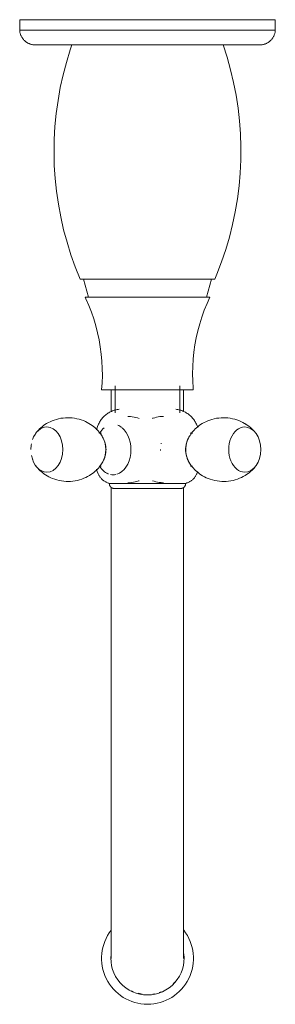
# Model space of a CAD drawing. Units: millimetres. Extents: x -12119 to -10952, y -15434 to 545.
# Drawn here: x -11680 to -11620, y -15434 to -15203 of the extents above; entities that cross this region are included whole.
import ezdxf

# ---------------------------------------------------------------- set-up
doc = ezdxf.new("R2010")
doc.units = ezdxf.units.MM
doc.layers.add('P-SANR-FIXT', color=6, linetype='Continuous', lineweight=18)

# ---------------------------------------------------------------- blocks, each defined once
blk = doc.blocks.new('01-0835-11-LLAVE MÓVIL PARED S CALIMA - 01-0835-11-2752839-Vista superior')
at = {"layer": 'P-SANR-FIXT'}
for p, q in [((-1730.86, -15202.63), (-1730.86, -15205.05)), ((-1700.86, -15202.63), (-1730.86, -15202.63)), ((-1670.86, -15202.63), (-1700.86, -15202.63)), ((-1670.86, -15205.05), (-1670.86, -15202.63)), ((-1730.86, -15205.05), (-1700.86, -15205.05)), ((-1700.86, -15205.05), (-1670.86, -15205.05)), ((-1700.86, -15208.52), (-1727.66, -15208.52)), ((-1674.05, -15208.52), (-1700.86, -15208.52)), ((-1700.86, -15263.49), (-1716.67, -15263.49)), ((-1715.89, -15263.49), (-1714.71, -15267.72)), ((-1685.05, -15263.49), (-1700.86, -15263.49)), ((-1687, -15267.72), (-1685.83, -15263.49)), ((-1700.86, -15267.72), (-1715.52, -15267.72)), ((-1686.19, -15267.72), (-1700.86, -15267.72)), ((-1708.44, -15288.53), (-1708.44, -15294.92)), ((-1693.28, -15294.92), (-1693.28, -15288.53)), ((-1700.86, -15289.52), (-1711.62, -15289.52)), ((-1690.1, -15289.52), (-1700.86, -15289.52)), ((-1686.22, -15296.59), (-1686.7, -15296.77)), ((-1677.68, -15297.59), (-1677.87, -15297.48)), ((-1709.81, -15311.45), (-1709.67, -15311.45)), ((-1709.67, -15311.45), (-1709.27, -15311.45)), ((-1709.27, -15311.44), (-1703.92, -15311.44)), ((-1709.27, -15311.45), (-1708.61, -15311.45)), ((-1708.61, -15311.45), (-1707.71, -15311.45)), ((-1707.71, -15311.45), (-1706.61, -15311.45)), ((-1706.61, -15311.45), (-1705.33, -15311.45)), ((-1705.33, -15311.45), (-1702.41, -15311.45)), ((-1703.92, -15311.44), (-1702.41, -15311.44)), ((-1702.41, -15311.44), (-1700.86, -15311.44)), ((-1702.41, -15311.45), (-1700.86, -15311.45)), ((-1700.86, -15311.44), (-1699.31, -15311.44)), ((-1700.86, -15311.45), (-1697.8, -15311.45)), ((-1699.3, -15311.44), (-1697.8, -15311.44)), ((-1697.8, -15311.44), (-1692.45, -15311.44)), ((-1697.8, -15311.45), (-1696.39, -15311.45)), ((-1696.38, -15311.45), (-1695.11, -15311.45)), ((-1695.11, -15311.45), (-1694, -15311.45)), ((-1694, -15311.45), (-1693.11, -15311.45)), ((-1693.11, -15311.45), (-1692.45, -15311.45)), ((-1692.45, -15311.45), (-1692.05, -15311.45)), ((-1692.05, -15311.45), (-1691.91, -15311.45)), ((-1694.48, -15428.51), (-1694.86, -15428.92)), ((-1704.11, -15430.76), (-1704.62, -15430.53)), ((-1702.1, -15431.31), (-1703.06, -15431.11)), ((-1699.14, -15431.23), (-1699.62, -15431.31)), ((-1697.61, -15430.76), (-1698.13, -15430.95))]:
    blk.add_line(p, q, dxfattribs=at)
at = {"layer": 'P-SANR-FIXT', "flags": 128}
for points in [[(-1727.66, -15208.52), (-1727.81, -15208.5), (-1727.95, -15208.47), (-1728.1, -15208.44), (-1728.24, -15208.4), (-1728.38, -15208.36), (-1728.52, -15208.31), (-1728.65, -15208.25), (-1728.79, -15208.19), (-1728.92, -15208.12), (-1729.04, -15208.05), (-1729.17, -15207.97), (-1729.29, -15207.89), (-1729.41, -15207.81), (-1729.53, -15207.72), (-1729.64, -15207.62), (-1729.75, -15207.52), (-1729.85, -15207.42), (-1729.95, -15207.31), (-1730.04, -15207.19), (-1730.13, -15207.08), (-1730.22, -15206.96), (-1730.3, -15206.84), (-1730.37, -15206.71), (-1730.45, -15206.58), (-1730.51, -15206.45), (-1730.57, -15206.32), (-1730.63, -15206.18), (-1730.67, -15206.04), (-1730.72, -15205.9), (-1730.76, -15205.76), (-1730.79, -15205.62), (-1730.81, -15205.47), (-1730.84, -15205.33), (-1730.85, -15205.18), (-1730.86, -15205.05)], [(-1670.86, -15205.05), (-1670.87, -15205.19), (-1670.88, -15205.34), (-1670.91, -15205.49), (-1670.93, -15205.63), (-1670.96, -15205.77), (-1671, -15205.91), (-1671.05, -15206.05), (-1671.1, -15206.19), (-1671.15, -15206.33), (-1671.21, -15206.46), (-1671.28, -15206.59), (-1671.35, -15206.72), (-1671.43, -15206.85), (-1671.51, -15206.97), (-1671.59, -15207.09), (-1671.68, -15207.21), (-1671.78, -15207.32), (-1671.88, -15207.43), (-1671.98, -15207.53), (-1672.09, -15207.63), (-1672.2, -15207.72), (-1672.32, -15207.81), (-1672.44, -15207.9), (-1672.56, -15207.98), (-1672.68, -15208.06), (-1672.81, -15208.13), (-1672.94, -15208.2), (-1673.08, -15208.26), (-1673.21, -15208.31), (-1673.35, -15208.36), (-1673.49, -15208.4), (-1673.63, -15208.44), (-1673.78, -15208.48), (-1673.92, -15208.5), (-1674.05, -15208.52)], [(-1716.67, -15263.49), (-1717.81, -15260.66), (-1718.84, -15257.78), (-1719.75, -15254.86), (-1720.55, -15251.91), (-1721.23, -15248.93), (-1721.78, -15245.93), (-1722.22, -15242.9), (-1722.53, -15239.86), (-1722.73, -15236.82), (-1722.8, -15233.76), (-1722.75, -15230.71), (-1722.57, -15227.66), (-1722.28, -15224.61), (-1721.86, -15221.59), (-1721.32, -15218.58), (-1720.66, -15215.6), (-1719.89, -15212.64), (-1718.99, -15209.72), (-1718.59, -15208.52)], [(-1683.13, -15208.52), (-1682.18, -15211.43), (-1681.36, -15214.37), (-1680.65, -15217.34), (-1680.07, -15220.34), (-1679.6, -15223.36), (-1679.25, -15226.4), (-1679.03, -15229.45), (-1678.93, -15232.5), (-1678.95, -15235.55), (-1679.09, -15238.61), (-1679.35, -15241.65), (-1679.74, -15244.68), (-1680.25, -15247.69), (-1680.87, -15250.69), (-1681.62, -15253.65), (-1682.48, -15256.58), (-1683.46, -15259.47), (-1684.56, -15262.33), (-1685.05, -15263.49)], [(-1711.62, -15289.52), (-1711.5, -15287.84), (-1711.45, -15286.15), (-1711.47, -15284.46), (-1711.56, -15282.77), (-1711.72, -15281.09), (-1711.94, -15279.42), (-1712.23, -15277.75), (-1712.58, -15276.1), (-1713.01, -15274.46), (-1713.49, -15272.85), (-1714.04, -15271.25), (-1714.66, -15269.68), (-1715.33, -15268.13), (-1715.52, -15267.72)], [(-1686.19, -15267.72), (-1686.89, -15269.26), (-1687.52, -15270.83), (-1688.08, -15272.42), (-1688.59, -15274.03), (-1689.03, -15275.66), (-1689.4, -15277.31), (-1689.71, -15278.97), (-1689.95, -15280.64), (-1690.12, -15282.32), (-1690.23, -15284.01), (-1690.27, -15285.7), (-1690.24, -15287.39), (-1690.14, -15289.08), (-1690.1, -15289.52)], [(-1709.35, -15294.6), (-1709.35, -15293.09), (-1709.35, -15291.49), (-1709.35, -15289.9), (-1709.35, -15289.52)], [(-1692.37, -15294.6), (-1692.37, -15293.09), (-1692.37, -15291.49), (-1692.37, -15289.9), (-1692.37, -15289.52)], [(-1719.52, -15296.04), (-1720.08, -15296.06), (-1720.64, -15296.11), (-1721.19, -15296.18), (-1721.73, -15296.29), (-1722.25, -15296.43), (-1722.75, -15296.59), (-1723.23, -15296.77), (-1723.69, -15296.97), (-1724.13, -15297.18), (-1724.53, -15297.41), (-1724.92, -15297.66), (-1725.27, -15297.9), (-1725.6, -15298.16), (-1725.9, -15298.42), (-1726.18, -15298.68), (-1726.44, -15298.93), (-1726.67, -15299.19), (-1726.89, -15299.44), (-1727.03, -15299.63)], [(-1719.52, -15296.04), (-1720.08, -15296.06), (-1720.64, -15296.11), (-1721.19, -15296.18), (-1721.73, -15296.29), (-1722.25, -15296.43), (-1722.75, -15296.59), (-1723.23, -15296.77), (-1723.69, -15296.97)], [(-1711.17, -15306.02), (-1711.08, -15305.82), (-1711, -15305.62), (-1710.93, -15305.42), (-1710.86, -15305.24), (-1710.81, -15305.05), (-1710.76, -15304.88), (-1710.72, -15304.71), (-1710.69, -15304.54), (-1710.66, -15304.37), (-1710.64, -15304.21), (-1710.62, -15304.06), (-1710.61, -15303.9), (-1710.6, -15303.75), (-1710.59, -15303.59), (-1710.59, -15303.44), (-1710.6, -15303.29), (-1710.61, -15303.13), (-1710.62, -15302.98), (-1710.64, -15302.82), (-1710.66, -15302.66), (-1710.69, -15302.49), (-1710.72, -15302.33), (-1710.76, -15302.15), (-1710.81, -15301.98), (-1710.86, -15301.8), (-1710.93, -15301.61), (-1711, -15301.42), (-1711.08, -15301.22), (-1711.17, -15301.01), (-1711.27, -15300.8), (-1711.39, -15300.58), (-1711.52, -15300.35), (-1711.66, -15300.12), (-1711.82, -15299.88), (-1712, -15299.64), (-1712.19, -15299.39), (-1712.41, -15299.13), (-1712.65, -15298.88), (-1712.91, -15298.62), (-1713.2, -15298.36), (-1713.51, -15298.1), (-1713.84, -15297.85), (-1714.2, -15297.6), (-1714.59, -15297.36), (-1715, -15297.13), (-1715.44, -15296.92), (-1715.91, -15296.72), (-1716.39, -15296.55), (-1716.9, -15296.39), (-1717.43, -15296.27), (-1717.97, -15296.17), (-1718.52, -15296.09), (-1719.08, -15296.05), (-1719.52, -15296.04)], [(-1716.9, -15296.39), (-1717.43, -15296.27), (-1717.97, -15296.17), (-1718.52, -15296.09), (-1719.08, -15296.05), (-1719.52, -15296.04)], [(-1712.43, -15297.73), (-1712.33, -15297.51), (-1712.23, -15297.29), (-1712.11, -15297.08), (-1711.99, -15296.88), (-1711.86, -15296.67), (-1711.72, -15296.48), (-1711.58, -15296.29), (-1711.43, -15296.1), (-1711.27, -15295.93), (-1711.1, -15295.75), (-1710.92, -15295.59), (-1710.74, -15295.43), (-1710.56, -15295.28), (-1710.36, -15295.14), (-1710.17, -15295), (-1709.96, -15294.88), (-1709.75, -15294.76), (-1709.54, -15294.65), (-1709.32, -15294.55), (-1709.1, -15294.45), (-1708.88, -15294.37), (-1708.65, -15294.3), (-1708.42, -15294.23), (-1708.19, -15294.17), (-1707.95, -15294.13), (-1707.71, -15294.09), (-1707.49, -15294.06)], [(-1702.8, -15296.2), (-1703.19, -15296.07), (-1703.59, -15295.96), (-1704, -15295.87), (-1704.43, -15295.8), (-1704.85, -15295.76), (-1705.29, -15295.74), (-1705.44, -15295.74)], [(-1697.07, -15295.74), (-1697.5, -15295.75), (-1697.93, -15295.78), (-1698.35, -15295.84), (-1698.77, -15295.93), (-1699.17, -15296.03), (-1699.57, -15296.16), (-1699.7, -15296.2)], [(-1694.23, -15294.06), (-1693.99, -15294.09), (-1693.76, -15294.13), (-1693.52, -15294.18), (-1693.29, -15294.23), (-1693.06, -15294.3), (-1692.83, -15294.37), (-1692.6, -15294.46), (-1692.38, -15294.55), (-1692.17, -15294.65), (-1691.95, -15294.76), (-1691.75, -15294.88), (-1691.54, -15295.01), (-1691.34, -15295.15), (-1691.15, -15295.29), (-1690.97, -15295.44), (-1690.79, -15295.6), (-1690.61, -15295.76), (-1690.44, -15295.93), (-1690.28, -15296.11), (-1690.13, -15296.3), (-1689.99, -15296.49), (-1689.85, -15296.68), (-1689.72, -15296.89), (-1689.6, -15297.09), (-1689.48, -15297.3), (-1689.38, -15297.52), (-1689.29, -15297.73)], [(-1682.99, -15296.04), (-1683.55, -15296.06), (-1684.11, -15296.11), (-1684.66, -15296.18), (-1685.2, -15296.29), (-1685.72, -15296.43), (-1686.22, -15296.59), (-1686.7, -15296.77), (-1687.16, -15296.97), (-1687.59, -15297.18), (-1688, -15297.41), (-1688.38, -15297.66), (-1688.74, -15297.9), (-1689.07, -15298.16), (-1689.37, -15298.42), (-1689.65, -15298.68), (-1689.91, -15298.93), (-1690.14, -15299.19), (-1690.35, -15299.44), (-1690.55, -15299.69), (-1690.72, -15299.93), (-1690.88, -15300.17), (-1691.02, -15300.4), (-1691.14, -15300.63), (-1691.26, -15300.84), (-1691.36, -15301.06), (-1691.45, -15301.26), (-1691.52, -15301.46), (-1691.59, -15301.65), (-1691.65, -15301.84), (-1691.71, -15302.02), (-1691.75, -15302.19), (-1691.79, -15302.36), (-1691.82, -15302.53), (-1691.85, -15302.69), (-1691.87, -15302.85), (-1691.89, -15303.01), (-1691.9, -15303.17), (-1691.91, -15303.32), (-1691.91, -15303.47), (-1691.91, -15303.63), (-1691.91, -15303.78), (-1691.9, -15303.93), (-1691.88, -15304.09), (-1691.86, -15304.25), (-1691.84, -15304.41), (-1691.81, -15304.57), (-1691.77, -15304.74), (-1691.73, -15304.92), (-1691.68, -15305.09), (-1691.63, -15305.28), (-1691.56, -15305.46), (-1691.49, -15305.66), (-1691.41, -15305.86), (-1691.33, -15306.02)], [(-1682.99, -15296.04), (-1683.55, -15296.06), (-1684.11, -15296.11), (-1684.66, -15296.18), (-1685.2, -15296.29), (-1685.72, -15296.43)], [(-1678.48, -15297.13), (-1678.92, -15296.92), (-1679.39, -15296.72), (-1679.88, -15296.54), (-1680.39, -15296.39), (-1680.91, -15296.26), (-1681.45, -15296.16), (-1682, -15296.09), (-1682.56, -15296.05), (-1682.99, -15296.04)], [(-1675.47, -15299.63), (-1675.67, -15299.38), (-1675.89, -15299.13), (-1676.13, -15298.87), (-1676.39, -15298.61), (-1676.67, -15298.35), (-1676.98, -15298.09), (-1677.32, -15297.84), (-1677.68, -15297.59), (-1678.07, -15297.36), (-1678.48, -15297.13), (-1678.92, -15296.92), (-1679.39, -15296.72), (-1679.88, -15296.54), (-1680.39, -15296.39), (-1680.91, -15296.26), (-1681.45, -15296.16), (-1682, -15296.09), (-1682.56, -15296.05), (-1682.99, -15296.04)], [(-1724.13, -15297.18), (-1724.53, -15297.41), (-1724.92, -15297.66), (-1725.27, -15297.9), (-1725.6, -15298.16), (-1725.9, -15298.42), (-1726.18, -15298.68), (-1726.44, -15298.93), (-1726.67, -15299.19), (-1726.89, -15299.44), (-1727.03, -15299.63)], [(-1712.76, -15298.77), (-1712.91, -15298.62), (-1713.2, -15298.36), (-1713.51, -15298.1), (-1713.84, -15297.85), (-1714.2, -15297.6), (-1714.59, -15297.36), (-1715, -15297.13), (-1715.44, -15296.92), (-1715.91, -15296.72), (-1716.39, -15296.55)], [(-1712.85, -15298.87), (-1712.78, -15298.67), (-1712.58, -15298.1), (-1712.43, -15297.73)], [(-1689.29, -15297.73), (-1689.07, -15298.28), (-1689.06, -15298.31)], [(-1687.16, -15296.97), (-1687.59, -15297.18), (-1688, -15297.41), (-1688.38, -15297.66), (-1688.74, -15297.9), (-1689.07, -15298.16)], [(-1675.47, -15299.63), (-1675.67, -15299.38), (-1675.89, -15299.13), (-1676.13, -15298.87), (-1676.39, -15298.61), (-1676.67, -15298.35), (-1676.98, -15298.09), (-1677.32, -15297.84)], [(-1711.96, -15299.66), (-1712, -15299.66), (-1712.05, -15299.66), (-1712.09, -15299.65), (-1712.12, -15299.64), (-1712.15, -15299.64), (-1712.18, -15299.63), (-1712.19, -15299.62), (-1712.2, -15299.62)], [(-1711.71, -15299.62), (-1711.72, -15299.62), (-1711.73, -15299.62), (-1711.75, -15299.63), (-1711.78, -15299.64), (-1711.81, -15299.65), (-1711.85, -15299.65), (-1711.89, -15299.66), (-1711.94, -15299.66), (-1711.96, -15299.66)], [(-1690.55, -15299.66), (-1690.59, -15299.66), (-1690.63, -15299.66), (-1690.68, -15299.65), (-1690.71, -15299.64), (-1690.74, -15299.64), (-1690.77, -15299.63), (-1690.78, -15299.62), (-1690.79, -15299.62), (-1690.79, -15299.62)], [(-1690.31, -15299.62), (-1690.32, -15299.62), (-1690.34, -15299.63), (-1690.36, -15299.64), (-1690.4, -15299.65), (-1690.44, -15299.65), (-1690.48, -15299.66), (-1690.52, -15299.66), (-1690.55, -15299.66)], [(-1719.52, -15310.98), (-1718.96, -15310.97), (-1718.4, -15310.92), (-1717.85, -15310.84), (-1717.31, -15310.74), (-1716.79, -15310.6), (-1716.28, -15310.44), (-1715.8, -15310.26), (-1715.34, -15310.06), (-1714.91, -15309.84), (-1714.5, -15309.61), (-1714.12, -15309.37), (-1713.76, -15309.12), (-1713.44, -15308.87), (-1713.13, -15308.61), (-1712.85, -15308.35), (-1712.6, -15308.09), (-1712.36, -15307.84), (-1712.15, -15307.59), (-1711.96, -15307.34), (-1711.78, -15307.09), (-1711.63, -15306.86), (-1711.49, -15306.63), (-1711.36, -15306.4), (-1711.25, -15306.18), (-1711.15, -15305.97), (-1711.06, -15305.77), (-1710.98, -15305.57), (-1710.91, -15305.38), (-1710.85, -15305.19), (-1710.8, -15305.01), (-1710.75, -15304.84), (-1710.71, -15304.66), (-1710.68, -15304.5), (-1710.65, -15304.33), (-1710.63, -15304.18), (-1710.61, -15304.02), (-1710.6, -15303.86), (-1710.6, -15303.71), (-1710.59, -15303.56), (-1710.59, -15303.4), (-1710.6, -15303.25), (-1710.61, -15303.09), (-1710.62, -15302.94), (-1710.64, -15302.78), (-1710.67, -15302.62), (-1710.7, -15302.45), (-1710.73, -15302.29), (-1710.77, -15302.11), (-1710.82, -15301.93), (-1710.88, -15301.75), (-1710.94, -15301.56), (-1711.01, -15301.37), (-1711.1, -15301.17), (-1711.17, -15301.01)], [(-1691.33, -15301.01), (-1691.43, -15301.21), (-1691.51, -15301.41), (-1691.58, -15301.61), (-1691.64, -15301.79), (-1691.69, -15301.97), (-1691.74, -15302.15), (-1691.78, -15302.32), (-1691.82, -15302.49), (-1691.84, -15302.65), (-1691.87, -15302.81), (-1691.89, -15302.97), (-1691.9, -15303.13), (-1691.91, -15303.28), (-1691.91, -15303.44), (-1691.91, -15303.59), (-1691.91, -15303.74), (-1691.9, -15303.9), (-1691.89, -15304.05), (-1691.87, -15304.21), (-1691.85, -15304.37), (-1691.82, -15304.53), (-1691.78, -15304.7), (-1691.74, -15304.87), (-1691.7, -15305.05), (-1691.64, -15305.23), (-1691.58, -15305.42), (-1691.51, -15305.61), (-1691.43, -15305.81), (-1691.34, -15306.02), (-1691.23, -15306.23), (-1691.12, -15306.45), (-1690.99, -15306.68), (-1690.84, -15306.91), (-1690.68, -15307.15), (-1690.51, -15307.39), (-1690.31, -15307.64), (-1690.09, -15307.89), (-1689.85, -15308.15), (-1689.59, -15308.41), (-1689.31, -15308.67), (-1689, -15308.93), (-1688.66, -15309.18), (-1688.3, -15309.43), (-1687.92, -15309.66), (-1687.5, -15309.89), (-1687.06, -15310.11), (-1686.6, -15310.3), (-1686.11, -15310.48), (-1685.6, -15310.63), (-1685.08, -15310.76), (-1684.54, -15310.86), (-1683.99, -15310.93), (-1683.43, -15310.97), (-1682.99, -15310.98)], [(-1727.03, -15307.4), (-1726.83, -15307.65), (-1726.62, -15307.9), (-1726.38, -15308.16), (-1726.12, -15308.42), (-1725.83, -15308.68), (-1725.52, -15308.93), (-1725.18, -15309.19), (-1724.82, -15309.43), (-1724.43, -15309.67), (-1724.02, -15309.9), (-1723.58, -15310.11), (-1723.12, -15310.31), (-1722.63, -15310.48), (-1722.12, -15310.64), (-1721.59, -15310.76), (-1721.05, -15310.86), (-1720.5, -15310.94), (-1719.94, -15310.98), (-1719.52, -15310.98)], [(-1727.03, -15307.4), (-1726.83, -15307.65), (-1726.62, -15307.9), (-1726.38, -15308.16), (-1726.12, -15308.42), (-1725.83, -15308.68), (-1725.52, -15308.93), (-1725.18, -15309.19), (-1724.82, -15309.43), (-1724.43, -15309.67), (-1724.02, -15309.9), (-1723.58, -15310.11), (-1723.12, -15310.31), (-1722.63, -15310.48), (-1722.12, -15310.64), (-1721.59, -15310.76), (-1721.05, -15310.86), (-1720.5, -15310.94), (-1719.94, -15310.98), (-1719.52, -15310.98)], [(-1712.2, -15307.41), (-1712.19, -15307.4), (-1712.17, -15307.4), (-1712.14, -15307.39), (-1712.11, -15307.38), (-1712.07, -15307.37), (-1712.03, -15307.37), (-1711.98, -15307.37), (-1711.96, -15307.37)], [(-1711.96, -15307.37), (-1711.91, -15307.37), (-1711.87, -15307.37), (-1711.83, -15307.38), (-1711.79, -15307.38), (-1711.76, -15307.39), (-1711.74, -15307.4), (-1711.72, -15307.41), (-1711.71, -15307.41), (-1711.71, -15307.41)], [(-1690.79, -15307.41), (-1690.79, -15307.41), (-1690.78, -15307.4), (-1690.75, -15307.4), (-1690.73, -15307.39), (-1690.69, -15307.38), (-1690.66, -15307.37), (-1690.61, -15307.37), (-1690.57, -15307.37), (-1690.55, -15307.37)], [(-1690.55, -15307.37), (-1690.5, -15307.37), (-1690.46, -15307.37), (-1690.42, -15307.38), (-1690.38, -15307.38), (-1690.35, -15307.39), (-1690.33, -15307.4), (-1690.31, -15307.41), (-1690.3, -15307.41)], [(-1682.99, -15310.98), (-1682.42, -15310.97), (-1681.87, -15310.92), (-1681.32, -15310.84), (-1680.78, -15310.74), (-1680.26, -15310.6), (-1679.75, -15310.44), (-1679.27, -15310.26), (-1678.81, -15310.06), (-1678.38, -15309.84), (-1677.97, -15309.61), (-1677.59, -15309.37), (-1677.23, -15309.12), (-1676.9, -15308.87), (-1676.6, -15308.61), (-1676.32, -15308.35), (-1676.06, -15308.09), (-1675.83, -15307.84), (-1675.62, -15307.59), (-1675.47, -15307.4)], [(-1682.99, -15310.98), (-1682.42, -15310.97), (-1681.87, -15310.92), (-1681.32, -15310.84), (-1680.78, -15310.74), (-1680.26, -15310.6), (-1679.75, -15310.44), (-1679.27, -15310.26), (-1678.81, -15310.06), (-1678.38, -15309.84), (-1677.97, -15309.61), (-1677.59, -15309.37), (-1677.23, -15309.12), (-1676.9, -15308.87), (-1676.6, -15308.61), (-1676.32, -15308.35), (-1676.06, -15308.09), (-1675.83, -15307.84), (-1675.62, -15307.59), (-1675.47, -15307.4)], [(-1719.52, -15310.98), (-1718.96, -15310.97), (-1718.4, -15310.92), (-1717.85, -15310.84), (-1717.31, -15310.74), (-1716.79, -15310.6), (-1716.28, -15310.44), (-1715.8, -15310.26), (-1715.34, -15310.06), (-1714.91, -15309.84), (-1714.5, -15309.61), (-1714.12, -15309.37), (-1713.76, -15309.12), (-1713.44, -15308.87)], [(-1713.13, -15308.61), (-1712.85, -15308.35), (-1712.74, -15308.24)], [(-1712.43, -15309.18), (-1712.65, -15308.62), (-1712.83, -15308.09)], [(-1709.81, -15311.45), (-1709.96, -15311.41), (-1710.1, -15311.36), (-1710.25, -15311.31), (-1710.39, -15311.25), (-1710.53, -15311.19), (-1710.67, -15311.11), (-1710.81, -15311.04), (-1710.94, -15310.96), (-1711.07, -15310.87), (-1711.2, -15310.78), (-1711.32, -15310.68), (-1711.43, -15310.58), (-1711.55, -15310.48), (-1711.66, -15310.37), (-1711.76, -15310.25), (-1711.86, -15310.13), (-1711.96, -15310.01), (-1712.05, -15309.88), (-1712.13, -15309.75), (-1712.21, -15309.62), (-1712.29, -15309.48), (-1712.36, -15309.34), (-1712.42, -15309.2), (-1712.43, -15309.18)], [(-1689.29, -15309.18), (-1689.35, -15309.32), (-1689.42, -15309.46), (-1689.49, -15309.6), (-1689.57, -15309.73), (-1689.66, -15309.86), (-1689.74, -15309.99), (-1689.84, -15310.11), (-1689.94, -15310.23), (-1690.04, -15310.35), (-1690.15, -15310.46), (-1690.26, -15310.56), (-1690.38, -15310.67), (-1690.5, -15310.76), (-1690.63, -15310.86), (-1690.76, -15310.94), (-1690.89, -15311.03), (-1691.02, -15311.1), (-1691.16, -15311.17), (-1691.3, -15311.24), (-1691.44, -15311.3), (-1691.59, -15311.35), (-1691.74, -15311.4), (-1691.89, -15311.45), (-1691.91, -15311.45)], [(-1689.09, -15308.67), (-1689.14, -15308.8), (-1689.29, -15309.18)], [(-1689.16, -15308.79), (-1689, -15308.93), (-1688.66, -15309.18), (-1688.3, -15309.43), (-1687.92, -15309.66), (-1687.5, -15309.89), (-1687.06, -15310.11), (-1686.6, -15310.3), (-1686.11, -15310.48), (-1685.6, -15310.63), (-1685.08, -15310.76), (-1684.54, -15310.86), (-1683.99, -15310.93), (-1683.43, -15310.97), (-1682.99, -15310.98)], [(-1708.69, -15312.63), (-1708.74, -15312.63), (-1708.78, -15312.63), (-1708.83, -15312.62), (-1708.87, -15312.62), (-1708.92, -15312.61), (-1708.96, -15312.6), (-1709, -15312.59), (-1709.05, -15312.57), (-1709.09, -15312.56), (-1709.13, -15312.54), (-1709.17, -15312.52), (-1709.21, -15312.5), (-1709.25, -15312.48), (-1709.29, -15312.46), (-1709.32, -15312.44), (-1709.36, -15312.41), (-1709.4, -15312.38), (-1709.43, -15312.35), (-1709.46, -15312.32), (-1709.49, -15312.29), (-1709.53, -15312.26), (-1709.55, -15312.23), (-1709.58, -15312.19), (-1709.61, -15312.15), (-1709.63, -15312.12), (-1709.66, -15312.08), (-1709.68, -15312.04), (-1709.7, -15312), (-1709.72, -15311.96), (-1709.73, -15311.92), (-1709.75, -15311.88), (-1709.76, -15311.83), (-1709.77, -15311.79), (-1709.79, -15311.75), (-1709.79, -15311.7), (-1709.8, -15311.66), (-1709.81, -15311.62), (-1709.81, -15311.57), (-1709.81, -15311.53), (-1709.81, -15311.48), (-1709.81, -15311.44)], [(-1709.35, -15422.91), (-1709.35, -15422.9), (-1709.35, -15422.88), (-1709.35, -15422.82), (-1709.35, -15422.74), (-1709.35, -15422.62), (-1709.35, -15422.45), (-1709.35, -15422.22), (-1709.35, -15421.93), (-1709.35, -15421.57), (-1709.35, -15421.13), (-1709.35, -15420.61), (-1709.35, -15420), (-1709.35, -15419.31), (-1709.35, -15418.54), (-1709.35, -15417.7), (-1709.35, -15416.8), (-1709.35, -15415.86), (-1709.35, -15414.88), (-1709.35, -15413.87), (-1709.35, -15412.81), (-1709.35, -15411.72), (-1709.35, -15410.59), (-1709.35, -15409.41), (-1709.35, -15408.18), (-1709.35, -15406.9), (-1709.35, -15405.57), (-1709.35, -15404.22), (-1709.35, -15402.84), (-1709.35, -15401.44), (-1709.35, -15399.99), (-1709.35, -15398.5), (-1709.35, -15396.97), (-1709.35, -15395.42), (-1709.35, -15393.86), (-1709.35, -15392.28), (-1709.35, -15390.69), (-1709.35, -15389.11), (-1709.35, -15387.51), (-1709.35, -15385.92), (-1709.35, -15384.33), (-1709.35, -15382.73), (-1709.35, -15381.14), (-1709.35, -15379.54), (-1709.35, -15377.95), (-1709.35, -15376.35), (-1709.35, -15374.76), (-1709.35, -15373.16), (-1709.35, -15371.57), (-1709.35, -15369.97), (-1709.35, -15368.38), (-1709.35, -15366.78), (-1709.35, -15365.19), (-1709.35, -15363.59), (-1709.35, -15362), (-1709.35, -15360.4), (-1709.35, -15358.81), (-1709.35, -15357.21), (-1709.35, -15355.62), (-1709.35, -15354.02), (-1709.35, -15352.42), (-1709.35, -15345.95), (-1709.35, -15344.36), (-1709.35, -15342.76), (-1709.35, -15341.17), (-1709.35, -15339.57), (-1709.35, -15337.98), (-1709.35, -15336.38), (-1709.35, -15333.06), (-1709.35, -15326.58), (-1709.35, -15324.99), (-1709.35, -15323.39), (-1709.35, -15321.8), (-1709.35, -15320.2), (-1709.35, -15318.61), (-1709.35, -15317.01), (-1709.35, -15315.42), (-1709.35, -15313.82), (-1709.35, -15312.37)], [(-1705.44, -15311.29), (-1705.01, -15311.28), (-1704.58, -15311.24), (-1704.15, -15311.18), (-1703.74, -15311.1), (-1703.33, -15311), (-1702.94, -15310.87), (-1702.8, -15310.82)], [(-1699.7, -15310.82), (-1699.32, -15310.95), (-1698.91, -15311.07), (-1698.5, -15311.16), (-1698.08, -15311.23), (-1697.65, -15311.27), (-1697.22, -15311.29), (-1697.07, -15311.29)], [(-1691.91, -15311.44), (-1691.91, -15311.49), (-1691.91, -15311.53), (-1691.91, -15311.58), (-1691.91, -15311.62), (-1691.92, -15311.67), (-1691.93, -15311.71), (-1691.93, -15311.75), (-1691.94, -15311.8), (-1691.96, -15311.84), (-1691.97, -15311.88), (-1691.99, -15311.92), (-1692, -15311.97), (-1692.02, -15312.01), (-1692.04, -15312.05), (-1692.06, -15312.08), (-1692.09, -15312.12), (-1692.11, -15312.16), (-1692.14, -15312.2), (-1692.17, -15312.23), (-1692.2, -15312.26), (-1692.23, -15312.3), (-1692.26, -15312.33), (-1692.29, -15312.36), (-1692.33, -15312.39), (-1692.36, -15312.41), (-1692.4, -15312.44), (-1692.44, -15312.46), (-1692.47, -15312.49), (-1692.51, -15312.51), (-1692.55, -15312.53), (-1692.59, -15312.54), (-1692.64, -15312.56), (-1692.68, -15312.58), (-1692.72, -15312.59), (-1692.76, -15312.6), (-1692.81, -15312.61), (-1692.85, -15312.62), (-1692.89, -15312.62), (-1692.94, -15312.63), (-1692.98, -15312.63), (-1693.02, -15312.63)], [(-1700.86, -15312.63), (-1701.17, -15312.63), (-1701.49, -15312.63), (-1701.8, -15312.63), (-1702.11, -15312.63), (-1702.42, -15312.63), (-1702.72, -15312.63), (-1703.02, -15312.63), (-1703.32, -15312.63), (-1703.62, -15312.63), (-1703.91, -15312.63), (-1704.2, -15312.63), (-1704.48, -15312.63), (-1704.75, -15312.63), (-1705.02, -15312.63), (-1705.28, -15312.63), (-1705.54, -15312.63), (-1705.79, -15312.63), (-1706.03, -15312.63), (-1706.26, -15312.63), (-1706.48, -15312.63), (-1706.69, -15312.63), (-1706.9, -15312.63), (-1707.09, -15312.63), (-1707.28, -15312.63), (-1707.45, -15312.63), (-1707.62, -15312.63), (-1707.77, -15312.63), (-1707.91, -15312.63), (-1708.04, -15312.63), (-1708.16, -15312.63), (-1708.27, -15312.63), (-1708.37, -15312.63), (-1708.45, -15312.63), (-1708.52, -15312.63), (-1708.58, -15312.63), (-1708.63, -15312.63), (-1708.66, -15312.63), (-1708.68, -15312.63), (-1708.69, -15312.63), (-1708.69, -15312.63)], [(-1708.69, -15312.63), (-1708.69, -15312.63), (-1708.67, -15312.63), (-1708.64, -15312.63), (-1708.59, -15312.63), (-1708.54, -15312.63), (-1708.47, -15312.63), (-1708.39, -15312.63), (-1708.3, -15312.63), (-1708.19, -15312.63), (-1708.08, -15312.63), (-1707.95, -15312.63), (-1707.81, -15312.63), (-1707.66, -15312.63), (-1707.5, -15312.63), (-1707.33, -15312.63), (-1707.14, -15312.63), (-1706.95, -15312.63), (-1706.75, -15312.63), (-1706.54, -15312.63), (-1706.32, -15312.63), (-1706.09, -15312.63), (-1705.85, -15312.63), (-1705.61, -15312.63), (-1705.35, -15312.63), (-1705.09, -15312.63), (-1704.83, -15312.63), (-1704.55, -15312.63), (-1704.27, -15312.63), (-1703.99, -15312.63), (-1703.7, -15312.63), (-1703.4, -15312.63), (-1703.11, -15312.63), (-1702.8, -15312.63), (-1702.5, -15312.63), (-1702.19, -15312.63), (-1701.88, -15312.63), (-1701.57, -15312.63), (-1701.26, -15312.63), (-1700.94, -15312.63), (-1700.86, -15312.63)], [(-1700.86, -15312.63), (-1700.55, -15312.63), (-1700.23, -15312.63), (-1699.92, -15312.63), (-1699.61, -15312.63), (-1699.3, -15312.63), (-1699, -15312.63), (-1698.69, -15312.63), (-1698.39, -15312.63), (-1698.1, -15312.63), (-1697.81, -15312.63), (-1697.52, -15312.63), (-1697.24, -15312.63), (-1696.97, -15312.63), (-1696.7, -15312.63), (-1696.43, -15312.63), (-1696.18, -15312.63), (-1695.93, -15312.63), (-1695.69, -15312.63), (-1695.46, -15312.63), (-1695.24, -15312.63), (-1695.02, -15312.63), (-1694.82, -15312.63), (-1694.62, -15312.63), (-1694.44, -15312.63), (-1694.26, -15312.63), (-1694.1, -15312.63), (-1693.95, -15312.63), (-1693.81, -15312.63), (-1693.67, -15312.63), (-1693.56, -15312.63), (-1693.45, -15312.63), (-1693.35, -15312.63), (-1693.27, -15312.63), (-1693.2, -15312.63), (-1693.14, -15312.63), (-1693.09, -15312.63), (-1693.05, -15312.63), (-1693.03, -15312.63), (-1693.02, -15312.63), (-1693.02, -15312.63)], [(-1693.02, -15312.63), (-1693.03, -15312.63), (-1693.05, -15312.63), (-1693.08, -15312.63), (-1693.12, -15312.63), (-1693.18, -15312.63), (-1693.25, -15312.63), (-1693.33, -15312.63), (-1693.42, -15312.63), (-1693.53, -15312.63), (-1693.64, -15312.63), (-1693.77, -15312.63), (-1693.91, -15312.63), (-1694.06, -15312.63), (-1694.22, -15312.63), (-1694.39, -15312.63), (-1694.57, -15312.63), (-1694.77, -15312.63), (-1694.97, -15312.63), (-1695.18, -15312.63), (-1695.4, -15312.63), (-1695.63, -15312.63), (-1695.87, -15312.63), (-1696.11, -15312.63), (-1696.36, -15312.63), (-1696.62, -15312.63), (-1696.89, -15312.63), (-1697.17, -15312.63), (-1697.44, -15312.63), (-1697.73, -15312.63), (-1698.02, -15312.63), (-1698.31, -15312.63), (-1698.61, -15312.63), (-1698.91, -15312.63), (-1699.22, -15312.63), (-1699.53, -15312.63), (-1699.84, -15312.63), (-1700.15, -15312.63), (-1700.46, -15312.63), (-1700.77, -15312.63), (-1700.86, -15312.63)], [(-1692.37, -15422.91), (-1692.37, -15422.9), (-1692.37, -15422.88), (-1692.37, -15422.82), (-1692.37, -15422.74), (-1692.37, -15422.62), (-1692.37, -15422.45), (-1692.37, -15422.22), (-1692.37, -15421.93), (-1692.37, -15421.57), (-1692.37, -15421.13), (-1692.37, -15420.61), (-1692.37, -15420), (-1692.37, -15419.31), (-1692.37, -15418.54), (-1692.37, -15417.7), (-1692.37, -15416.8), (-1692.37, -15415.86), (-1692.37, -15414.88), (-1692.37, -15413.87), (-1692.37, -15412.81), (-1692.37, -15411.72), (-1692.37, -15410.59), (-1692.37, -15409.41), (-1692.37, -15408.18), (-1692.37, -15406.9), (-1692.37, -15405.57), (-1692.37, -15404.22), (-1692.37, -15402.84), (-1692.37, -15401.44), (-1692.37, -15399.99), (-1692.37, -15398.5), (-1692.37, -15396.97), (-1692.37, -15395.42), (-1692.37, -15393.86), (-1692.37, -15392.28), (-1692.37, -15390.69), (-1692.37, -15389.11), (-1692.37, -15387.51), (-1692.37, -15385.92), (-1692.37, -15384.33), (-1692.37, -15382.73), (-1692.37, -15381.14), (-1692.37, -15379.54), (-1692.37, -15377.95), (-1692.37, -15376.35), (-1692.37, -15374.76), (-1692.37, -15373.16), (-1692.37, -15371.57), (-1692.37, -15369.97), (-1692.37, -15368.38), (-1692.37, -15366.78), (-1692.37, -15365.19), (-1692.37, -15363.59), (-1692.37, -15362), (-1692.37, -15360.4), (-1692.37, -15358.81), (-1692.37, -15357.21), (-1692.37, -15355.62), (-1692.37, -15354.02), (-1692.37, -15352.42), (-1692.37, -15345.95), (-1692.37, -15344.36), (-1692.37, -15342.76), (-1692.37, -15341.17), (-1692.37, -15339.57), (-1692.37, -15337.98), (-1692.37, -15336.38), (-1692.37, -15333.06), (-1692.37, -15326.58), (-1692.37, -15324.99), (-1692.37, -15323.39), (-1692.37, -15321.8), (-1692.37, -15320.2), (-1692.37, -15318.61), (-1692.37, -15317.01), (-1692.37, -15315.42), (-1692.37, -15313.82), (-1692.37, -15312.44)]]:
    blk.add_lwpolyline(points, dxfattribs=at)
at = {"layer": 'P-SANR-FIXT'}
for radius, start, end in [(10.78, 142.1381, 270), (10.78, 270, 37.8623), (8.59, 173.389, 270), (8.59, 270, 6.9246)]:
    blk.add_arc((-1700.86, -15422.91), radius, start, end, dxfattribs=at)
for centre, major_axis, start_param, end_param in [((-1724.47, -15303.51), (0, 5.31), 0, 1.116934), ((-1724.47, -15303.51), (0, 5.31), 3.141593, 6.283185), ((-1708.93, -15303.51), (0, 5.93), 0.523599, 0.847704), ((-1708.93, -15303.51), (0, 5.93), 3.343963, 5.759587), ((-1708.93, -15303.51), (0, 5.93), 5.785275, 6.021386), ((-1678.03, -15303.51), (0, 5.31), 0, 3.141593), ((-1678.03, -15303.51), (0, 5.31), 3.141593, 6.283185), ((-1724.47, -15303.51), (0, 5.31), 0.750042, 0.785398), ((-1713.87, -15303.51), (0, 4.57), 3.926991, 5.497787), ((-1678.03, -15303.51), (0, 5.31), 5.497787, 5.533144), ((-1724.47, -15303.51), (0, 5.31), 1.308997, 1.570796), ((-1724.47, -15303.51), (0, 5.31), 1.047198, 1.116934), ((-1693.58, -15303.51), (0, 5.93), 1.316213, 1.338275), ((-1688.63, -15303.51), (0, 4.57), 0.990369, 2.356194), ((-1678.03, -15303.51), (0, 5.31), 5.166251, 5.235988), ((-1724.47, -15303.51), (0, 5.31), 1.832596, 3.141593), ((-1693.58, -15303.51), (0, 5.93), 1.570796, 1.61325), ((-1724.47, -15303.51), (0, 5.31), 2.024658, 2.094395), ((-1724.47, -15303.51), (0, 5.31), 2.356194, 2.391551), ((-1708.93, -15303.51), (0, 5.93), 2.294173, 2.850836), ((-1678.03, -15303.51), (0, 5.31), 3.891634, 3.926991), ((-1678.03, -15303.51), (0, 5.31), 4.18879, 4.258527), ((-1708.93, -15303.51), (0, 5.93), 2.865044, 2.879793), ((-1708.93, -15303.51), (0, 5.93), 3.00056, 3.141593), ((-1708.93, -15303.51), (0, 5.93), 3.141593, 3.291074)]:
    blk.add_ellipse(centre, major_axis=major_axis, ratio=0.707107, start_param=start_param, end_param=end_param, dxfattribs=at)

msp = doc.modelspace()

# ---------------------------------------------------------------- block references
at = {"layer": 'P-SANR-FIXT'}
msp.add_blockref('01-0835-11-LLAVE MÓVIL PARED S CALIMA - 01-0835-11-2752839-Vista superior', (-9948.65, 0), dxfattribs=at)

doc.saveas('drawing.dxf')
